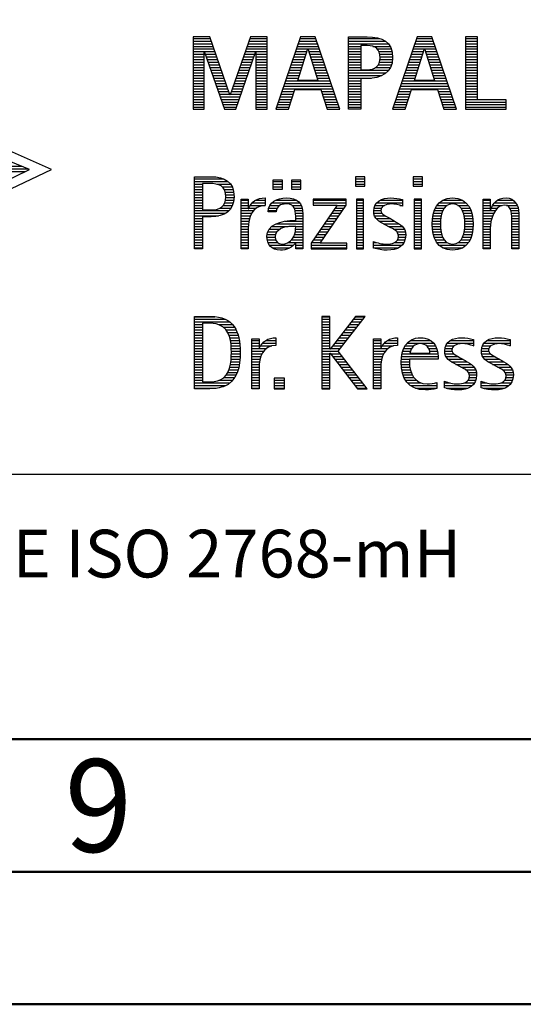
# Model space of a CAD drawing. Units: millimetres. Extents: x -218 to 376, y -196 to 225.
# Drawn here: x 201 to 220, y -195 to -158 of the extents above; entities that cross this region are included whole.
import ezdxf
from ezdxf.enums import TextEntityAlignment as Align

# ---------------------------------------------------------------- set-up
doc = ezdxf.new("R2010")
doc.units = ezdxf.units.MM
doc.layers.get('0').update_dxf_attribs({"linetype": 'CONTINUOUS'})
doc.layers.add('AM_0', color=7, linetype='CONTINUOUS')
doc.layers.add('AM_6', color=2, linetype='CONTINUOUS')
doc.layers.add('AM_BOR', color=7, linetype='CONTINUOUS', lineweight=50)
doc.styles.get("Standard").update_dxf_attribs({"font": 'ISOCP.SHX'})

# ---------------------------------------------------------------- blocks, each defined once
blk = doc.blocks.new('A2')
at = {"layer": 'AM_BOR', "color": 1}
for points in [[(0, 0), (594, 0), (594, 420), (0, 420)], [(10, 410), (10, 10), (584, 10), (584, 410)]]:
    blk.add_lwpolyline(points, close=True, dxfattribs=at)
at = {"layer": 'AM_BOR', "color": 7}
blk.add_lwpolyline([(5, 5), (589, 5), (589, 415), (5, 415)], close=True, dxfattribs=at)
at = {"layer": 'AM_BOR', "color": 2, "width": 0.959496}
blk.add_text('9', height=3.5, dxfattribs=at).set_placement((422, 7.5), align=Align.MIDDLE_CENTER)
blk = doc.blocks.new('MAPAL_FRAME_LOGO')
at = {"layer": 'AM_0', "color": 1}
for p, q in [((31.57, 16.499), (31.57, 13.771)), ((32.203, 16.499), (31.57, 16.499)), ((31.57, 16.445), (32.222, 16.445)), ((32.962, 14.321), (32.203, 16.499)), ((33.734, 16.499), (32.97, 14.321)), ((33.714, 16.445), (34.362, 16.445)), ((34.362, 16.499), (33.734, 16.499)), ((34.362, 13.771), (34.362, 16.499)), ((35.623, 16.499), (34.691, 13.771)), ((35.604, 16.445), (36.2, 16.445)), ((36.181, 16.499), (35.623, 16.499)), ((37.11, 13.771), (36.181, 16.499)), ((37.435, 16.445), (38.612, 16.445)), ((40.021, 16.499), (39.088, 13.771)), ((40.002, 16.445), (40.597, 16.445)), ((40.579, 16.499), (40.021, 16.499)), ((41.508, 13.771), (40.579, 16.499)), ((41.84, 16.499), (41.84, 13.771)), ((42.302, 16.499), (41.84, 16.499)), ((41.84, 16.445), (42.302, 16.445)), ((42.302, 14.123), (42.302, 16.499)), ((31.57, 16.345), (32.257, 16.345)), ((31.57, 16.245), (32.291, 16.245)), ((31.57, 16.145), (32.326, 16.145)), ((31.57, 16.045), (32.361, 16.045)), ((33.574, 16.045), (34.362, 16.045)), ((33.609, 16.145), (34.362, 16.145)), ((33.644, 16.245), (34.362, 16.245)), ((33.679, 16.345), (34.362, 16.345)), ((35.468, 16.045), (35.891, 16.045)), ((35.502, 16.145), (36.302, 16.145)), ((35.521, 14.862), (35.896, 16.061)), ((35.536, 16.245), (36.268, 16.245)), ((35.57, 16.345), (36.234, 16.345)), ((35.896, 16.061), (35.904, 16.061)), ((35.904, 16.061), (36.28, 14.862)), ((35.909, 16.045), (36.336, 16.045)), ((37.435, 16.345), (38.825, 16.345)), ((37.435, 16.245), (38.937, 16.245)), ((37.435, 16.145), (37.897, 16.145)), ((37.435, 16.045), (37.897, 16.045)), ((38.356, 16.145), (39.005, 16.145)), ((38.524, 16.045), (39.047, 16.045)), ((39.865, 16.045), (40.289, 16.045)), ((39.9, 16.145), (40.699, 16.145)), ((39.918, 14.862), (40.294, 16.061)), ((39.934, 16.245), (40.665, 16.245)), ((39.968, 16.345), (40.631, 16.345)), ((40.294, 16.061), (40.302, 16.061)), ((40.302, 16.061), (40.677, 14.862)), ((40.307, 16.045), (40.733, 16.045)), ((41.84, 16.345), (42.302, 16.345)), ((41.84, 16.245), (42.302, 16.245)), ((41.84, 16.145), (42.302, 16.145)), ((41.84, 16.045), (42.302, 16.045)), ((31.57, 15.945), (32.396, 15.945)), ((31.57, 15.845), (31.993, 15.845)), ((31.57, 15.745), (31.993, 15.745)), ((31.57, 15.645), (31.993, 15.645)), ((31.993, 15.922), (32.001, 15.922)), ((31.993, 13.771), (31.993, 15.922)), ((32.001, 15.922), (32.753, 13.771)), ((32.028, 15.845), (32.431, 15.845)), ((32.063, 15.745), (32.466, 15.745)), ((32.098, 15.645), (32.501, 15.645)), ((33.18, 13.771), (33.931, 15.922)), ((33.434, 15.645), (33.834, 15.645)), ((33.469, 15.745), (33.869, 15.745)), ((33.504, 15.845), (33.904, 15.845)), ((33.539, 15.945), (34.362, 15.945)), ((33.931, 15.922), (33.939, 15.922)), ((33.939, 15.922), (33.939, 13.771)), ((33.939, 15.845), (34.362, 15.845)), ((33.939, 15.745), (34.362, 15.745)), ((33.939, 15.645), (34.362, 15.645)), ((35.331, 15.645), (35.766, 15.645)), ((35.365, 15.745), (35.797, 15.745)), ((35.399, 15.845), (35.828, 15.845)), ((35.434, 15.945), (35.86, 15.945)), ((35.941, 15.945), (36.37, 15.945)), ((35.972, 15.845), (36.404, 15.845)), ((36.003, 15.745), (36.438, 15.745)), ((36.035, 15.645), (36.472, 15.645)), ((37.435, 15.945), (37.897, 15.945)), ((37.435, 15.845), (37.897, 15.845)), ((37.435, 15.745), (37.897, 15.745)), ((37.435, 15.645), (37.897, 15.645)), ((38.587, 15.945), (39.071, 15.945)), ((38.614, 15.845), (39.087, 15.845)), ((38.621, 15.645), (39.09, 15.645)), ((38.624, 15.745), (39.093, 15.745)), ((39.729, 15.645), (40.163, 15.645)), ((39.763, 15.745), (40.195, 15.745)), ((39.797, 15.845), (40.226, 15.845)), ((39.831, 15.945), (40.257, 15.945)), ((40.338, 15.945), (40.768, 15.945)), ((40.369, 15.845), (40.802, 15.845)), ((40.401, 15.745), (40.836, 15.745)), ((40.432, 15.645), (40.87, 15.645)), ((41.84, 15.945), (42.302, 15.945)), ((41.84, 15.845), (42.302, 15.845)), ((41.84, 15.745), (42.302, 15.745)), ((41.84, 15.645), (42.302, 15.645)), ((31.57, 15.545), (31.993, 15.545)), ((31.57, 15.445), (31.993, 15.445)), ((31.57, 15.345), (31.993, 15.345)), ((31.57, 15.245), (31.993, 15.245)), ((32.133, 15.545), (32.536, 15.545)), ((32.168, 15.445), (32.57, 15.445)), ((32.203, 15.345), (32.605, 15.345)), ((32.238, 15.245), (32.64, 15.245)), ((33.294, 15.245), (33.694, 15.245)), ((33.329, 15.345), (33.729, 15.345)), ((33.364, 15.445), (33.764, 15.445)), ((33.399, 15.545), (33.799, 15.545)), ((33.939, 15.545), (34.362, 15.545)), ((33.939, 15.445), (34.362, 15.445)), ((33.939, 15.345), (34.362, 15.345)), ((33.939, 15.245), (34.362, 15.245)), ((35.194, 15.245), (35.64, 15.245)), ((35.228, 15.345), (35.672, 15.345)), ((35.263, 15.445), (35.703, 15.445)), ((35.297, 15.545), (35.734, 15.545)), ((36.066, 15.545), (36.506, 15.545)), ((36.097, 15.445), (36.54, 15.445)), ((36.129, 15.345), (36.574, 15.345)), ((36.16, 15.245), (36.608, 15.245)), ((37.435, 15.545), (37.897, 15.545)), ((37.435, 15.445), (37.897, 15.445)), ((37.435, 15.345), (37.897, 15.345)), ((37.435, 15.245), (38.947, 15.245)), ((38.45, 15.345), (39.011, 15.345)), ((38.551, 15.445), (39.055, 15.445)), ((38.599, 15.545), (39.08, 15.545)), ((39.592, 15.245), (40.038, 15.245)), ((39.626, 15.345), (40.069, 15.345)), ((39.66, 15.445), (40.101, 15.445)), ((39.694, 15.545), (40.132, 15.545)), ((40.463, 15.545), (40.904, 15.545)), ((40.495, 15.445), (40.938, 15.445)), ((40.526, 15.345), (40.972, 15.345)), ((40.557, 15.245), (41.006, 15.245)), ((41.84, 15.545), (42.302, 15.545)), ((41.84, 15.445), (42.302, 15.445)), ((41.84, 15.345), (42.302, 15.345)), ((41.84, 15.245), (42.302, 15.245)), ((31.57, 15.145), (31.993, 15.145)), ((31.57, 15.045), (31.993, 15.045)), ((31.57, 14.945), (31.993, 14.945)), ((32.273, 15.145), (32.675, 15.145)), ((32.308, 15.045), (32.71, 15.045)), ((32.342, 14.945), (32.745, 14.945)), ((33.189, 14.945), (33.59, 14.945)), ((33.224, 15.045), (33.625, 15.045)), ((33.259, 15.145), (33.66, 15.145)), ((33.939, 15.145), (34.362, 15.145)), ((33.939, 15.045), (34.362, 15.045)), ((33.939, 14.945), (34.362, 14.945)), ((35.092, 14.945), (35.546, 14.945)), ((35.126, 15.045), (35.578, 15.045)), ((35.16, 15.145), (35.609, 15.145)), ((36.28, 14.862), (35.521, 14.862)), ((36.191, 15.145), (36.642, 15.145)), ((36.223, 15.045), (36.676, 15.045)), ((36.254, 14.945), (36.71, 14.945)), ((37.435, 15.145), (38.85, 15.145)), ((37.435, 15.045), (38.694, 15.045)), ((37.435, 14.945), (38.302, 14.945)), ((39.489, 14.945), (39.944, 14.945)), ((39.523, 15.045), (39.975, 15.045)), ((39.558, 15.145), (40.007, 15.145)), ((40.677, 14.862), (39.918, 14.862)), ((40.589, 15.145), (41.04, 15.145)), ((40.62, 15.045), (41.074, 15.045)), ((40.651, 14.945), (41.108, 14.945)), ((41.84, 15.145), (42.302, 15.145)), ((41.84, 15.045), (42.302, 15.045)), ((41.84, 14.945), (42.302, 14.945)), ((31.57, 14.845), (31.993, 14.845)), ((31.57, 14.745), (31.993, 14.745)), ((31.57, 14.645), (31.993, 14.645)), ((31.57, 14.545), (31.993, 14.545)), ((32.377, 14.845), (32.78, 14.845)), ((32.412, 14.745), (32.814, 14.745)), ((32.447, 14.645), (32.849, 14.645)), ((32.482, 14.545), (32.884, 14.545)), ((33.048, 14.545), (33.45, 14.545)), ((33.083, 14.645), (33.485, 14.645)), ((33.118, 14.745), (33.52, 14.745)), ((33.153, 14.845), (33.555, 14.845)), ((33.939, 14.845), (34.362, 14.845)), ((33.939, 14.745), (34.362, 14.745)), ((33.939, 14.645), (34.362, 14.645)), ((33.939, 14.545), (34.362, 14.545)), ((34.955, 14.545), (36.847, 14.545)), ((34.989, 14.645), (36.813, 14.645)), ((35.023, 14.745), (36.779, 14.745)), ((35.057, 14.845), (36.745, 14.845)), ((35.173, 13.771), (35.41, 14.511)), ((35.41, 14.511), (36.39, 14.511)), ((36.39, 14.511), (36.628, 13.771)), ((37.435, 14.845), (37.897, 14.845)), ((37.435, 14.745), (37.897, 14.745)), ((37.435, 14.645), (37.897, 14.645)), ((37.435, 14.545), (37.897, 14.545)), ((39.352, 14.545), (41.244, 14.545)), ((39.387, 14.645), (41.21, 14.645)), ((39.421, 14.745), (41.176, 14.745)), ((39.455, 14.845), (41.142, 14.845)), ((39.57, 13.771), (39.808, 14.511)), ((39.808, 14.511), (40.788, 14.511)), ((40.788, 14.511), (41.025, 13.771)), ((41.84, 14.845), (42.302, 14.845)), ((41.84, 14.745), (42.302, 14.745)), ((41.84, 14.645), (42.302, 14.645)), ((41.84, 14.545), (42.302, 14.545)), ((31.57, 14.445), (31.993, 14.445)), ((31.57, 14.345), (31.993, 14.345)), ((31.57, 14.245), (31.993, 14.245)), ((31.57, 14.145), (31.993, 14.145)), ((32.517, 14.445), (32.919, 14.445)), ((32.552, 14.345), (32.954, 14.345)), ((32.587, 14.245), (33.345, 14.245)), ((32.622, 14.145), (33.31, 14.145)), ((32.97, 14.321), (32.962, 14.321)), ((32.978, 14.345), (33.38, 14.345)), ((33.013, 14.445), (33.415, 14.445)), ((33.939, 14.445), (34.362, 14.445)), ((33.939, 14.345), (34.362, 14.345)), ((33.939, 14.245), (34.362, 14.245)), ((33.939, 14.145), (34.362, 14.145)), ((34.818, 14.145), (35.293, 14.145)), ((34.852, 14.245), (35.325, 14.245)), ((34.887, 14.345), (35.357, 14.345)), ((34.921, 14.445), (35.389, 14.445)), ((36.412, 14.445), (36.881, 14.445)), ((36.444, 14.345), (36.915, 14.345)), ((36.476, 14.245), (36.949, 14.245)), ((36.508, 14.145), (36.983, 14.145)), ((37.435, 14.445), (37.897, 14.445)), ((37.435, 14.345), (37.897, 14.345)), ((37.435, 14.245), (37.897, 14.245)), ((37.435, 14.145), (37.897, 14.145)), ((39.216, 14.145), (39.69, 14.145)), ((39.25, 14.245), (39.722, 14.245)), ((39.284, 14.345), (39.754, 14.345)), ((39.318, 14.445), (39.786, 14.445)), ((40.809, 14.445), (41.278, 14.445)), ((40.841, 14.345), (41.312, 14.345)), ((40.873, 14.245), (41.347, 14.245)), ((40.905, 14.145), (41.381, 14.145)), ((41.84, 14.445), (42.302, 14.445)), ((41.84, 14.345), (42.302, 14.345)), ((41.84, 14.245), (42.302, 14.245)), ((41.84, 14.145), (42.302, 14.145)), ((43.374, 14.123), (42.302, 14.123)), ((43.374, 13.771), (43.374, 14.123)), ((31.57, 14.045), (31.993, 14.045)), ((31.57, 13.945), (31.993, 13.945)), ((31.57, 13.845), (31.993, 13.845)), ((31.57, 13.771), (31.993, 13.771)), ((32.657, 14.045), (33.275, 14.045)), ((32.692, 13.945), (33.24, 13.945)), ((32.727, 13.845), (33.205, 13.845)), ((32.753, 13.771), (33.18, 13.771)), ((33.939, 14.045), (34.362, 14.045)), ((33.939, 13.945), (34.362, 13.945)), ((33.939, 13.845), (34.362, 13.845)), ((33.939, 13.771), (34.362, 13.771)), ((34.691, 13.771), (35.173, 13.771)), ((34.716, 13.845), (35.196, 13.845)), ((34.75, 13.945), (35.228, 13.945)), ((34.784, 14.045), (35.26, 14.045)), ((36.54, 14.045), (37.017, 14.045)), ((36.572, 13.945), (37.051, 13.945)), ((36.604, 13.845), (37.085, 13.845)), ((36.628, 13.771), (37.11, 13.771)), ((37.435, 14.045), (37.897, 14.045)), ((37.435, 13.945), (37.897, 13.945)), ((37.435, 13.845), (37.897, 13.845)), ((39.088, 13.771), (39.57, 13.771)), ((39.113, 13.845), (39.594, 13.845)), ((39.147, 13.945), (39.626, 13.945)), ((39.181, 14.045), (39.658, 14.045)), ((40.937, 14.045), (41.415, 14.045)), ((40.969, 13.945), (41.449, 13.945)), ((41.002, 13.845), (41.483, 13.845)), ((41.025, 13.771), (41.508, 13.771)), ((41.84, 14.045), (43.374, 14.045)), ((41.84, 13.945), (43.374, 13.945)), ((41.84, 13.845), (43.374, 13.845)), ((41.84, 13.771), (43.374, 13.771)), ((37.692, 11.227), (37.692, 10.872)), ((38.048, 11.227), (37.692, 11.227)), ((38.048, 10.872), (38.048, 11.227)), ((39.871, 11.227), (39.871, 10.872)), ((40.226, 11.227), (39.871, 11.227)), ((40.226, 10.872), (40.226, 11.227)), ((31.618, 11.145), (32.725, 11.145)), ((31.618, 11.045), (32.892, 11.045)), ((31.618, 10.945), (31.926, 10.945)), ((31.618, 10.845), (31.926, 10.845)), ((32.462, 10.945), (32.984, 10.945)), ((32.672, 10.845), (33.042, 10.845)), ((34.584, 11.1), (34.584, 10.753)), ((34.939, 11.1), (34.584, 11.1)), ((34.584, 11.045), (34.939, 11.045)), ((34.584, 10.945), (34.939, 10.945)), ((34.584, 10.845), (34.939, 10.845)), ((34.939, 10.753), (34.939, 11.1)), ((35.28, 11.1), (35.28, 10.753)), ((35.635, 11.1), (35.28, 11.1)), ((35.28, 11.045), (35.635, 11.045)), ((35.28, 10.945), (35.635, 10.945)), ((35.28, 10.845), (35.635, 10.845)), ((35.635, 10.753), (35.635, 11.1)), ((37.692, 11.145), (38.048, 11.145)), ((37.692, 11.045), (38.048, 11.045)), ((37.692, 10.945), (38.048, 10.945)), ((37.692, 10.872), (38.048, 10.872)), ((39.871, 11.145), (40.226, 11.145)), ((39.871, 11.045), (40.226, 11.045)), ((39.871, 10.945), (40.226, 10.945)), ((39.871, 10.872), (40.226, 10.872)), ((31.618, 10.745), (31.926, 10.745)), ((31.618, 10.645), (31.926, 10.645)), ((31.618, 10.545), (31.926, 10.545)), ((31.618, 10.445), (31.926, 10.445)), ((32.75, 10.745), (33.08, 10.745)), ((32.788, 10.645), (33.103, 10.645)), ((32.804, 10.545), (33.111, 10.545)), ((32.807, 10.445), (33.114, 10.445)), ((34.584, 10.753), (34.939, 10.753)), ((35.28, 10.753), (35.635, 10.753)), ((31.618, 10.345), (31.926, 10.345)), ((31.618, 10.245), (31.926, 10.245)), ((31.618, 10.145), (31.926, 10.145)), ((31.618, 10.045), (31.926, 10.045)), ((32.598, 10.045), (33.008, 10.045)), ((32.715, 10.145), (33.059, 10.145)), ((32.771, 10.245), (33.088, 10.245)), ((32.797, 10.345), (33.107, 10.345)), ((33.381, 10.345), (33.65, 10.345)), ((33.381, 10.245), (33.65, 10.245)), ((33.381, 10.145), (33.65, 10.145)), ((33.381, 10.045), (33.65, 10.045)), ((33.672, 10.045), (33.963, 10.045)), ((33.728, 10.145), (34.287, 10.145)), ((33.811, 10.245), (34.287, 10.245)), ((33.943, 10.345), (34.287, 10.345)), ((34.427, 10.045), (34.748, 10.045)), ((34.47, 10.145), (34.841, 10.145)), ((34.546, 10.245), (35.588, 10.245)), ((34.694, 10.345), (35.463, 10.345)), ((35.299, 10.145), (35.649, 10.145)), ((35.387, 10.045), (35.684, 10.045)), ((37.011, 10.156), (36.027, 8.72)), ((36.098, 10.381), (36.098, 10.156)), ((37.339, 10.381), (36.098, 10.381)), ((36.098, 10.345), (37.339, 10.345)), ((36.098, 10.245), (37.339, 10.245)), ((36.098, 10.156), (37.011, 10.156)), ((36.359, 8.724), (37.339, 10.152)), ((36.935, 10.045), (37.266, 10.045)), ((37.004, 10.145), (37.335, 10.145)), ((37.339, 10.152), (37.339, 10.381)), ((37.735, 10.381), (37.735, 8.499)), ((38.004, 10.381), (37.735, 10.381)), ((37.735, 10.345), (38.004, 10.345)), ((37.735, 10.245), (38.004, 10.245)), ((37.735, 10.145), (38.004, 10.145)), ((37.735, 10.045), (38.004, 10.045)), ((38.004, 8.499), (38.004, 10.381)), ((38.398, 10.045), (38.677, 10.045)), ((38.434, 10.145), (38.788, 10.145)), ((38.504, 10.245), (39.471, 10.245)), ((38.645, 10.345), (39.471, 10.345)), ((39.367, 10.145), (39.471, 10.145)), ((39.914, 10.381), (39.914, 8.499)), ((40.182, 10.381), (39.914, 10.381)), ((39.914, 10.345), (40.182, 10.345)), ((39.914, 10.245), (40.182, 10.245)), ((39.914, 10.145), (40.182, 10.145)), ((39.914, 10.045), (40.182, 10.045)), ((40.182, 8.499), (40.182, 10.381)), ((40.714, 10.045), (41.045, 10.045)), ((40.774, 10.145), (41.153, 10.145)), ((40.861, 10.245), (41.858, 10.245)), ((40.999, 10.345), (41.719, 10.345)), ((41.563, 10.145), (41.946, 10.145)), ((41.673, 10.045), (42.007, 10.045)), ((42.509, 10.345), (42.777, 10.345)), ((42.509, 10.245), (42.777, 10.245)), ((42.509, 10.145), (42.777, 10.145)), ((42.509, 10.045), (42.777, 10.045)), ((42.823, 10.045), (43.056, 10.045)), ((42.872, 10.145), (43.227, 10.145)), ((42.944, 10.245), (43.736, 10.245)), ((43.061, 10.345), (43.637, 10.345)), ((43.39, 10.145), (43.794, 10.145)), ((43.519, 10.045), (43.829, 10.045)), ((31.618, 9.945), (32.929, 9.945)), ((31.618, 9.845), (32.799, 9.845)), ((31.618, 9.745), (32.527, 9.745)), ((33.381, 9.945), (33.847, 9.945)), ((33.381, 9.845), (33.778, 9.845)), ((33.381, 9.745), (33.73, 9.745)), ((34.407, 9.945), (34.712, 9.945)), ((35.422, 9.945), (35.703, 9.945)), ((35.436, 9.845), (35.709, 9.845)), ((35.44, 9.745), (35.71, 9.745)), ((36.73, 9.745), (37.06, 9.745)), ((36.798, 9.845), (37.129, 9.845)), ((36.867, 9.945), (37.197, 9.945)), ((37.735, 9.945), (38.004, 9.945)), ((37.735, 9.845), (38.004, 9.845)), ((37.735, 9.745), (38.004, 9.745)), ((38.385, 9.945), (38.654, 9.945)), ((38.391, 9.845), (38.697, 9.845)), ((38.418, 9.745), (38.829, 9.745)), ((39.914, 9.945), (40.182, 9.945)), ((39.914, 9.845), (40.182, 9.845)), ((39.914, 9.745), (40.182, 9.745)), ((40.617, 9.745), (40.926, 9.745)), ((40.64, 9.845), (40.951, 9.845)), ((40.671, 9.945), (40.988, 9.945)), ((41.731, 9.945), (42.05, 9.945)), ((41.769, 9.845), (42.082, 9.845)), ((41.795, 9.745), (42.105, 9.745)), ((42.509, 9.945), (42.972, 9.945)), ((42.509, 9.845), (42.914, 9.845)), ((42.509, 9.745), (42.871, 9.745)), ((43.561, 9.945), (43.848, 9.945)), ((43.58, 9.845), (43.856, 9.845)), ((43.588, 9.745), (43.856, 9.745)), ((31.618, 9.645), (31.926, 9.645)), ((31.618, 9.545), (31.926, 9.545)), ((31.618, 9.445), (31.926, 9.445)), ((31.618, 9.345), (31.926, 9.345)), ((33.381, 9.645), (33.696, 9.645)), ((33.381, 9.545), (33.675, 9.545)), ((33.381, 9.445), (33.661, 9.445)), ((33.381, 9.345), (33.651, 9.345)), ((34.536, 9.345), (35.163, 9.345)), ((34.696, 9.445), (35.71, 9.445)), ((35.042, 9.545), (35.71, 9.545)), ((35.441, 9.645), (35.71, 9.645)), ((35.441, 9.345), (35.71, 9.345)), ((36.455, 9.345), (36.785, 9.345)), ((36.524, 9.445), (36.854, 9.445)), ((36.593, 9.545), (36.923, 9.545)), ((36.661, 9.645), (36.991, 9.645)), ((37.735, 9.645), (38.004, 9.645)), ((37.735, 9.545), (38.004, 9.545)), ((37.735, 9.445), (38.004, 9.445)), ((37.735, 9.345), (38.004, 9.345)), ((38.481, 9.645), (39.013, 9.645)), ((38.589, 9.545), (39.181, 9.545)), ((38.756, 9.445), (39.343, 9.445)), ((38.944, 9.345), (39.467, 9.345)), ((39.914, 9.645), (40.182, 9.645)), ((39.914, 9.545), (40.182, 9.545)), ((39.914, 9.445), (40.182, 9.445)), ((39.914, 9.345), (40.182, 9.345)), ((40.591, 9.445), (40.898, 9.445)), ((40.593, 9.345), (40.901, 9.345)), ((40.594, 9.545), (40.902, 9.545)), ((40.604, 9.645), (40.91, 9.645)), ((41.812, 9.645), (42.118, 9.645)), ((41.82, 9.545), (42.129, 9.545)), ((41.821, 9.345), (42.129, 9.345)), ((41.824, 9.445), (42.132, 9.445)), ((42.509, 9.645), (42.837, 9.645)), ((42.509, 9.545), (42.811, 9.545)), ((42.509, 9.445), (42.792, 9.445)), ((42.509, 9.345), (42.782, 9.345)), ((43.588, 9.645), (43.856, 9.645)), ((43.588, 9.545), (43.856, 9.545)), ((43.588, 9.445), (43.856, 9.445)), ((43.588, 9.345), (43.856, 9.345)), ((31.618, 9.245), (31.926, 9.245)), ((31.618, 9.145), (31.926, 9.145)), ((31.618, 9.045), (31.926, 9.045)), ((31.618, 8.945), (31.926, 8.945)), ((33.381, 9.245), (33.65, 9.245)), ((33.381, 9.145), (33.65, 9.145)), ((33.381, 9.045), (33.65, 9.045)), ((33.381, 8.945), (33.65, 8.945)), ((34.359, 8.945), (34.667, 8.945)), ((34.364, 9.045), (34.68, 9.045)), ((34.388, 9.145), (34.731, 9.145)), ((34.439, 9.245), (34.849, 9.245)), ((35.356, 8.945), (35.71, 8.945)), ((35.4, 9.045), (35.71, 9.045)), ((35.427, 9.145), (35.71, 9.145)), ((35.438, 9.245), (35.71, 9.245)), ((36.181, 8.945), (36.511, 8.945)), ((36.25, 9.045), (36.579, 9.045)), ((36.318, 9.145), (36.648, 9.145)), ((36.387, 9.245), (36.717, 9.245)), ((37.735, 9.245), (38.004, 9.245)), ((37.735, 9.145), (38.004, 9.145)), ((37.735, 9.045), (38.004, 9.045)), ((37.735, 8.945), (38.004, 8.945)), ((39.129, 9.245), (39.539, 9.245)), ((39.258, 9.145), (39.576, 9.145)), ((39.313, 9.045), (39.588, 9.045)), ((39.318, 8.945), (39.584, 8.945)), ((39.914, 9.245), (40.182, 9.245)), ((39.914, 9.145), (40.182, 9.145)), ((39.914, 9.045), (40.182, 9.045)), ((39.914, 8.945), (40.182, 8.945)), ((40.602, 9.245), (40.909, 9.245)), ((40.613, 9.145), (40.925, 9.145)), ((40.635, 9.045), (40.948, 9.045)), ((40.665, 8.945), (40.984, 8.945)), ((41.737, 8.945), (42.057, 8.945)), ((41.773, 9.045), (42.087, 9.045)), ((41.797, 9.145), (42.109, 9.145)), ((41.813, 9.245), (42.121, 9.245)), ((42.509, 9.245), (42.777, 9.245)), ((42.509, 9.145), (42.777, 9.145)), ((42.509, 9.045), (42.777, 9.045)), ((42.509, 8.945), (42.777, 8.945)), ((43.588, 9.245), (43.856, 9.245)), ((43.588, 9.145), (43.856, 9.145)), ((43.588, 9.045), (43.856, 9.045)), ((43.588, 8.945), (43.856, 8.945)), ((31.618, 8.845), (31.926, 8.845)), ((31.618, 8.745), (31.926, 8.745)), ((31.618, 8.645), (31.926, 8.645)), ((31.618, 8.545), (31.926, 8.545)), ((33.381, 8.845), (33.65, 8.845)), ((33.381, 8.745), (33.65, 8.745)), ((33.381, 8.645), (33.65, 8.645)), ((33.381, 8.545), (33.65, 8.545)), ((34.371, 8.845), (34.686, 8.845)), ((34.399, 8.745), (34.753, 8.745)), ((34.451, 8.645), (35.362, 8.645)), ((34.55, 8.545), (35.225, 8.545)), ((35.161, 8.745), (35.44, 8.745)), ((35.285, 8.845), (35.71, 8.845)), ((35.45, 8.745), (35.71, 8.745)), ((35.45, 8.645), (35.71, 8.645)), ((35.45, 8.545), (35.71, 8.545)), ((36.027, 8.72), (36.027, 8.499)), ((36.027, 8.645), (37.375, 8.645)), ((36.027, 8.545), (37.375, 8.545)), ((36.044, 8.745), (36.373, 8.745)), ((36.113, 8.845), (36.442, 8.845)), ((37.375, 8.724), (36.359, 8.724)), ((37.375, 8.499), (37.375, 8.724)), ((37.735, 8.845), (38.004, 8.845)), ((37.735, 8.745), (38.004, 8.745)), ((37.735, 8.645), (38.004, 8.645)), ((37.735, 8.545), (38.004, 8.545)), ((38.376, 8.745), (38.49, 8.745)), ((38.376, 8.645), (39.454, 8.645)), ((38.376, 8.545), (39.318, 8.545)), ((39.175, 8.745), (39.525, 8.745)), ((39.285, 8.845), (39.564, 8.845)), ((39.914, 8.845), (40.182, 8.845)), ((39.914, 8.745), (40.182, 8.745)), ((39.914, 8.645), (40.182, 8.645)), ((39.914, 8.545), (40.182, 8.545)), ((40.705, 8.845), (41.038, 8.845)), ((40.762, 8.745), (41.138, 8.745)), ((40.846, 8.645), (41.874, 8.645)), ((40.978, 8.545), (41.741, 8.545)), ((41.58, 8.745), (41.959, 8.745)), ((41.682, 8.845), (42.016, 8.845)), ((42.509, 8.845), (42.777, 8.845)), ((42.509, 8.745), (42.777, 8.745)), ((42.509, 8.645), (42.777, 8.645)), ((42.509, 8.545), (42.777, 8.545)), ((43.588, 8.845), (43.856, 8.845)), ((43.588, 8.745), (43.856, 8.745)), ((43.588, 8.645), (43.856, 8.645)), ((43.588, 8.545), (43.856, 8.545)), ((36.027, 8.499), (37.375, 8.499)), ((37.735, 8.499), (38.004, 8.499)), ((39.914, 8.499), (40.182, 8.499)), ((31.618, 5.945), (32.393, 5.945)), ((36.426, 5.954), (36.426, 3.226)), ((36.734, 5.954), (36.426, 5.954)), ((36.426, 5.945), (36.734, 5.945)), ((36.734, 4.717), (36.734, 5.954)), ((37.699, 5.954), (36.742, 4.717)), ((37.039, 4.645), (38.059, 5.954)), ((37.692, 5.945), (38.052, 5.945)), ((38.059, 5.954), (37.699, 5.954)), ((31.618, 5.845), (32.792, 5.845)), ((31.618, 5.745), (32.95, 5.745)), ((31.618, 5.645), (31.926, 5.645)), ((32.524, 5.645), (33.057, 5.645)), ((36.426, 5.845), (36.734, 5.845)), ((36.426, 5.745), (36.734, 5.745)), ((36.426, 5.645), (36.734, 5.645)), ((37.46, 5.645), (37.818, 5.645)), ((37.537, 5.745), (37.896, 5.745)), ((37.615, 5.845), (37.974, 5.845)), ((31.618, 5.545), (31.926, 5.545)), ((31.618, 5.445), (31.926, 5.445)), ((31.618, 5.345), (31.926, 5.345)), ((31.618, 5.245), (31.926, 5.245)), ((32.713, 5.545), (33.134, 5.545)), ((32.814, 5.445), (33.194, 5.445)), ((32.879, 5.345), (33.235, 5.345)), ((32.925, 5.245), (33.269, 5.245)), ((36.426, 5.545), (36.734, 5.545)), ((36.426, 5.445), (36.734, 5.445)), ((36.426, 5.345), (36.734, 5.345)), ((36.426, 5.245), (36.734, 5.245)), ((37.151, 5.245), (37.506, 5.245)), ((37.228, 5.345), (37.584, 5.345)), ((37.305, 5.445), (37.662, 5.445)), ((37.383, 5.545), (37.74, 5.545)), ((31.618, 5.145), (31.926, 5.145)), ((31.618, 5.045), (31.926, 5.045)), ((31.618, 4.945), (31.926, 4.945)), ((31.618, 4.845), (31.926, 4.845)), ((32.956, 5.145), (33.296, 5.145)), ((32.978, 5.045), (33.314, 5.045)), ((32.995, 4.945), (33.329, 4.945)), ((33.004, 4.845), (33.339, 4.845)), ((33.789, 5.045), (34.057, 5.045)), ((33.789, 4.945), (34.057, 4.945)), ((33.789, 4.845), (34.057, 4.845)), ((34.117, 4.845), (34.542, 4.845)), ((34.19, 4.945), (34.694, 4.945)), ((34.303, 5.045), (34.694, 5.045)), ((34.6, 5.145), (34.694, 5.145)), ((36.426, 5.145), (36.734, 5.145)), ((36.426, 5.045), (36.734, 5.045)), ((36.426, 4.945), (36.734, 4.945)), ((36.426, 4.845), (36.734, 4.845)), ((36.841, 4.845), (37.194, 4.845)), ((36.919, 4.945), (37.272, 4.945)), ((36.996, 5.045), (37.35, 5.045)), ((37.073, 5.145), (37.428, 5.145)), ((38.38, 5.045), (38.648, 5.045)), ((38.38, 4.945), (38.648, 4.945)), ((38.38, 4.845), (38.648, 4.845)), ((38.708, 4.845), (39.133, 4.845)), ((38.781, 4.945), (39.285, 4.945)), ((38.895, 5.045), (39.285, 5.045)), ((39.191, 5.145), (39.285, 5.145)), ((39.562, 4.845), (39.897, 4.845)), ((39.635, 4.945), (40.652, 4.945)), ((39.756, 5.045), (40.537, 5.045)), ((40.056, 5.145), (40.249, 5.145)), ((40.38, 4.845), (40.718, 4.845)), ((41.096, 4.845), (41.421, 4.845)), ((41.158, 4.945), (42.149, 4.945)), ((41.269, 5.045), (42.149, 5.045)), ((41.582, 5.145), (41.824, 5.145)), ((42.133, 4.845), (42.149, 4.845)), ((42.48, 4.845), (42.806, 4.845)), ((42.542, 4.945), (43.532, 4.945)), ((42.653, 5.045), (43.532, 5.045)), ((42.966, 5.145), (43.208, 5.145)), ((43.516, 4.845), (43.532, 4.845)), ((31.618, 4.745), (31.926, 4.745)), ((31.618, 4.645), (31.926, 4.645)), ((31.618, 4.545), (31.926, 4.545)), ((33.011, 4.745), (33.344, 4.745)), ((33.013, 4.645), (33.348, 4.645)), ((33.013, 4.545), (33.348, 4.545)), ((33.789, 4.745), (34.057, 4.745)), ((33.789, 4.645), (34.234, 4.645)), ((33.789, 4.545), (34.172, 4.545)), ((34.065, 4.745), (34.33, 4.745)), ((36.426, 4.745), (36.734, 4.745)), ((36.426, 4.645), (37.039, 4.645)), ((36.426, 4.545), (36.734, 4.545)), ((36.742, 4.717), (36.734, 4.717)), ((36.734, 4.563), (36.742, 4.563)), ((36.734, 3.226), (36.734, 4.563)), ((36.742, 4.563), (37.778, 3.226)), ((36.756, 4.545), (37.117, 4.545)), ((36.764, 4.745), (37.116, 4.745)), ((38.142, 3.226), (37.039, 4.645)), ((38.38, 4.745), (38.648, 4.745)), ((38.38, 4.645), (38.825, 4.645)), ((38.38, 4.545), (38.763, 4.545)), ((38.656, 4.745), (38.921, 4.745)), ((39.451, 4.545), (40.805, 4.545)), ((39.475, 4.645), (39.769, 4.645)), ((39.51, 4.745), (39.814, 4.745)), ((40.461, 4.745), (40.763, 4.745)), ((40.496, 4.645), (40.791, 4.645)), ((41.062, 4.645), (41.336, 4.645)), ((41.069, 4.745), (41.341, 4.745)), ((41.073, 4.545), (41.401, 4.545)), ((42.446, 4.645), (42.72, 4.645)), ((42.453, 4.745), (42.725, 4.745)), ((42.457, 4.545), (42.785, 4.545)), ((31.618, 4.445), (31.926, 4.445)), ((31.618, 4.345), (31.926, 4.345)), ((31.618, 4.245), (31.926, 4.245)), ((31.618, 4.145), (31.926, 4.145)), ((32.98, 4.145), (33.316, 4.145)), ((32.994, 4.245), (33.329, 4.245)), ((33.005, 4.345), (33.339, 4.345)), ((33.01, 4.445), (33.345, 4.445)), ((33.789, 4.445), (34.128, 4.445)), ((33.789, 4.345), (34.097, 4.345)), ((33.789, 4.245), (34.076, 4.245)), ((33.789, 4.145), (34.065, 4.145)), ((36.426, 4.445), (36.734, 4.445)), ((36.426, 4.345), (36.734, 4.345)), ((36.426, 4.245), (36.734, 4.245)), ((36.426, 4.145), (36.734, 4.145)), ((36.833, 4.445), (37.195, 4.445)), ((36.911, 4.345), (37.272, 4.345)), ((36.989, 4.245), (37.35, 4.245)), ((37.066, 4.145), (37.428, 4.145)), ((38.38, 4.445), (38.72, 4.445)), ((38.38, 4.345), (38.689, 4.345)), ((38.38, 4.245), (38.667, 4.245)), ((38.38, 4.145), (38.656, 4.145)), ((39.42, 4.245), (39.728, 4.245)), ((39.422, 4.145), (39.733, 4.145)), ((39.424, 4.345), (39.728, 4.345)), ((39.434, 4.445), (40.811, 4.445)), ((41.11, 4.445), (41.557, 4.445)), ((41.182, 4.345), (41.736, 4.345)), ((41.308, 4.245), (41.904, 4.245)), ((41.485, 4.145), (42.061, 4.145)), ((42.494, 4.445), (42.941, 4.445)), ((42.566, 4.345), (43.12, 4.345)), ((42.692, 4.245), (43.288, 4.245)), ((42.869, 4.145), (43.445, 4.145)), ((31.618, 4.045), (31.926, 4.045)), ((31.618, 3.945), (31.926, 3.945)), ((31.618, 3.845), (31.926, 3.845)), ((31.618, 3.745), (31.926, 3.745)), ((32.822, 3.745), (33.194, 3.745)), ((32.884, 3.845), (33.237, 3.845)), ((32.926, 3.945), (33.272, 3.945)), ((32.957, 4.045), (33.295, 4.045)), ((33.789, 4.045), (34.058, 4.045)), ((33.789, 3.945), (34.057, 3.945)), ((33.789, 3.845), (34.057, 3.845)), ((33.789, 3.745), (34.057, 3.745)), ((36.426, 4.045), (36.734, 4.045)), ((36.426, 3.945), (36.734, 3.945)), ((36.426, 3.845), (36.734, 3.845)), ((36.426, 3.745), (36.734, 3.745)), ((37.144, 4.045), (37.506, 4.045)), ((37.221, 3.945), (37.583, 3.945)), ((37.299, 3.845), (37.661, 3.845)), ((37.376, 3.745), (37.739, 3.745)), ((38.38, 4.045), (38.649, 4.045)), ((38.38, 3.945), (38.648, 3.945)), ((38.38, 3.845), (38.648, 3.845)), ((38.38, 3.745), (38.648, 3.745)), ((39.431, 4.045), (39.745, 4.045)), ((39.443, 3.945), (39.764, 3.945)), ((39.463, 3.845), (39.796, 3.845)), ((39.493, 3.745), (39.842, 3.745)), ((41.673, 4.045), (42.167, 4.045)), ((41.852, 3.945), (42.23, 3.945)), ((41.956, 3.845), (42.258, 3.845)), ((41.993, 3.745), (42.266, 3.745)), ((43.056, 4.045), (43.551, 4.045)), ((43.236, 3.945), (43.614, 3.945)), ((43.341, 3.845), (43.643, 3.845)), ((43.378, 3.745), (43.65, 3.745)), ((31.618, 3.645), (31.926, 3.645)), ((31.618, 3.545), (31.926, 3.545)), ((31.618, 3.445), (32.964, 3.445)), ((31.618, 3.345), (32.801, 3.345)), ((32.561, 3.545), (33.066, 3.545)), ((32.729, 3.645), (33.14, 3.645)), ((33.789, 3.645), (34.057, 3.645)), ((33.789, 3.545), (34.057, 3.545)), ((33.789, 3.445), (34.057, 3.445)), ((33.789, 3.345), (34.057, 3.345)), ((34.623, 3.621), (34.623, 3.226)), ((35.018, 3.621), (34.623, 3.621)), ((34.623, 3.545), (35.018, 3.545)), ((34.623, 3.445), (35.018, 3.445)), ((34.623, 3.345), (35.018, 3.345)), ((35.018, 3.226), (35.018, 3.621)), ((36.426, 3.645), (36.734, 3.645)), ((36.426, 3.545), (36.734, 3.545)), ((36.426, 3.445), (36.734, 3.445)), ((36.426, 3.345), (36.734, 3.345)), ((37.454, 3.645), (37.817, 3.645)), ((37.531, 3.545), (37.894, 3.545)), ((37.609, 3.445), (37.972, 3.445)), ((37.686, 3.345), (38.05, 3.345)), ((38.38, 3.645), (38.648, 3.645)), ((38.38, 3.545), (38.648, 3.545)), ((38.38, 3.445), (38.648, 3.445)), ((38.38, 3.345), (38.648, 3.345)), ((39.533, 3.645), (39.907, 3.645)), ((39.587, 3.545), (40, 3.545)), ((39.663, 3.445), (40.173, 3.445)), ((39.774, 3.345), (40.768, 3.345)), ((40.708, 3.445), (40.768, 3.445)), ((41.053, 3.445), (41.263, 3.445)), ((41.053, 3.345), (42.1, 3.345)), ((41.793, 3.445), (42.187, 3.445)), ((41.941, 3.545), (42.234, 3.545)), ((41.99, 3.645), (42.258, 3.645)), ((42.437, 3.445), (42.647, 3.445)), ((42.437, 3.345), (43.484, 3.345)), ((43.177, 3.445), (43.571, 3.445)), ((43.325, 3.545), (43.618, 3.545)), ((43.375, 3.645), (43.642, 3.645)), ((31.618, 3.245), (32.437, 3.245)), ((33.789, 3.245), (34.057, 3.245)), ((34.623, 3.245), (35.018, 3.245)), ((34.623, 3.226), (35.018, 3.226)), ((36.426, 3.245), (36.734, 3.245)), ((36.426, 3.226), (36.734, 3.226)), ((37.764, 3.245), (38.128, 3.245)), ((37.778, 3.226), (38.142, 3.226)), ((38.38, 3.245), (38.648, 3.245)), ((39.963, 3.245), (40.768, 3.245)), ((41.117, 3.245), (41.932, 3.245)), ((42.502, 3.245), (43.316, 3.245))]:
    blk.add_line(p, q, dxfattribs=at)
at = {"layer": 'AM_0', "color": 5}
for p, q in [((26.227, 11.5), (22.079, 13.338)), ((21.61, 11.621), (25.104, 11.621)), ((21.61, 11.521), (25.348, 11.521)), ((21.61, 11.421), (25.235, 11.421)), ((22.018, 9.489), (26.227, 11.5))]:
    blk.add_line(p, q, dxfattribs=at)
blk.add_open_spline([(20.203, 8.618), (20.203, 8.618), (20.202, 9.062), (20.202, 9.062), (20.202, 9.062), (13.95, 6.103), (13.95, 6.103), (13.95, 6.103), (7.104, 9.415), (7.104, 9.415), (7.104, 9.415), (7.104, 8.317), (7.104, 8.317), (7.104, 8.317), (5.68, 7.522), (5.68, 7.522), (5.68, 7.522), (5.207, 7.758), (5.207, 7.758), (5.207, 7.758), (5.209, 10.319), (5.209, 10.319), (5.209, 10.319), (2.901, 11.5), (2.901, 11.5), (2.901, 11.5), (5.209, 12.53), (5.209, 12.53), (5.209, 12.53), (5.207, 15.326), (5.207, 15.326), (5.207, 15.326), (5.68, 15.527), (5.68, 15.527), (5.68, 15.527), (7.076, 14.857), (7.076, 14.857), (7.076, 14.857), (7.526, 13.567), (7.526, 13.567), (7.526, 13.567), (13.95, 16.481), (13.95, 16.481), (13.95, 16.481), (20.202, 13.672), (20.202, 13.672), (20.202, 13.672), (20.203, 14.707), (20.203, 14.707), (20.203, 14.707), (21.676, 15.317), (21.676, 15.317), (21.68, 15.29), (22.079, 14.726), (22.079, 14.726), (22.079, 14.726), (22.079, 12.858), (22.079, 12.858), (22.079, 12.858), (25.398, 11.5), (25.398, 11.5), (25.398, 11.5), (22.023, 9.856), (22.023, 9.856), (22.023, 9.856), (22.022, 9.482), (22.022, 9.482), (22.022, 9.482), (23.168, 9.049), (23.168, 9.049), (23.168, 9.049), (23.168, 7.651), (23.168, 7.651), (23.168, 7.651), (22.737, 7.325), (22.737, 7.325), (22.737, 7.325), (20.203, 8.618), (20.203, 8.618)], degree=3, knots=[0, 0, 0, 0, 1, 1, 1, 2, 2, 2, 3, 3, 3, 4, 4, 4, 5, 5, 5, 6, 6, 6, 7, 7, 7, 8, 8, 8, 9, 9, 9, 10, 10, 10, 11, 11, 11, 12, 12, 12, 13, 13, 13, 14, 14, 14, 15, 15, 15, 16, 16, 16, 17, 17, 17, 18, 18, 18, 19, 19, 19, 20, 20, 20, 21, 21, 21, 22, 22, 22, 23, 23, 23, 24, 24, 24, 25, 25, 25, 26, 26, 26, 26], dxfattribs=at)
at = {"layer": 'AM_0', "color": 1}
for points, knots in [([(39.095, 15.713), (39.095, 16.354), (38.696, 16.499), (38.138, 16.499), (38.138, 16.499), (37.435, 16.499), (37.435, 16.499), (37.435, 16.499), (37.435, 13.771), (37.435, 13.771), (37.435, 13.771), (37.897, 13.771), (37.897, 13.771), (37.897, 13.771), (37.897, 14.934), (37.897, 14.934), (37.897, 14.934), (38.138, 14.934), (38.138, 14.934), (38.649, 14.934), (39.095, 15.143), (39.095, 15.713)], [0, 0, 0, 0, 1, 1, 1, 2, 2, 2, 3, 3, 3, 4, 4, 4, 5, 5, 5, 6, 6, 6, 7, 7, 7, 7]), ([(38.625, 15.713), (38.625, 15.412), (38.427, 15.262), (38.138, 15.262), (38.138, 15.262), (37.897, 15.262), (37.897, 15.262), (37.897, 15.262), (37.897, 16.172), (37.897, 16.172), (37.897, 16.172), (38.138, 16.172), (38.138, 16.172), (38.459, 16.172), (38.625, 16.049), (38.625, 15.713)], [0, 0, 0, 0, 1, 1, 1, 2, 2, 2, 3, 3, 3, 4, 4, 4, 5, 5, 5, 5]), ([(31.926, 8.499), (31.926, 8.499), (31.926, 9.717), (31.926, 9.717), (31.926, 9.717), (32.25, 9.717), (32.25, 9.717), (32.749, 9.717), (33.116, 9.926), (33.116, 10.472), (33.116, 11.038), (32.761, 11.227), (32.25, 11.227), (32.25, 11.227), (31.618, 11.227), (31.618, 11.227), (31.618, 11.227), (31.618, 8.499), (31.618, 8.499), (31.618, 8.499), (31.926, 8.499), (31.926, 8.499)], [0, 0, 0, 0, 1, 1, 1, 2, 2, 2, 3, 3, 3, 4, 4, 4, 5, 5, 5, 6, 6, 6, 7, 7, 7, 7]), ([(31.926, 9.973), (31.926, 9.973), (31.926, 10.97), (31.926, 10.97), (31.926, 10.97), (32.183, 10.97), (32.183, 10.97), (32.543, 10.97), (32.808, 10.891), (32.808, 10.468), (32.808, 10.112), (32.598, 9.973), (32.258, 9.973), (32.258, 9.973), (31.926, 9.973), (31.926, 9.973)], [0, 0, 0, 0, 1, 1, 1, 2, 2, 2, 3, 3, 3, 4, 4, 4, 5, 5, 5, 5]), ([(33.65, 8.499), (33.65, 8.499), (33.65, 9.278), (33.65, 9.278), (33.65, 9.685), (33.8, 10.136), (34.287, 10.136), (34.287, 10.136), (34.287, 10.424), (34.287, 10.424), (33.986, 10.424), (33.776, 10.29), (33.658, 10.017), (33.658, 10.017), (33.65, 10.017), (33.65, 10.017), (33.65, 10.017), (33.65, 10.381), (33.65, 10.381), (33.65, 10.381), (33.381, 10.381), (33.381, 10.381), (33.381, 10.381), (33.381, 8.499), (33.381, 8.499), (33.381, 8.499), (33.65, 8.499), (33.65, 8.499)], [0, 0, 0, 0, 1, 1, 1, 2, 2, 2, 3, 3, 3, 4, 4, 4, 5, 5, 5, 6, 6, 6, 7, 7, 7, 8, 8, 8, 9, 9, 9, 9]), ([(35.71, 8.499), (35.71, 8.499), (35.71, 9.819), (35.71, 9.819), (35.71, 10.243), (35.505, 10.424), (35.078, 10.424), (34.737, 10.424), (34.413, 10.274), (34.401, 9.898), (34.401, 9.898), (34.702, 9.898), (34.702, 9.898), (34.734, 10.124), (34.86, 10.199), (35.086, 10.199), (35.457, 10.199), (35.441, 9.898), (35.441, 9.617), (35.441, 9.617), (35.441, 9.578), (35.441, 9.578), (34.848, 9.578), (34.358, 9.4), (34.358, 8.981), (34.358, 8.66), (34.536, 8.455), (34.864, 8.455), (35.074, 8.455), (35.339, 8.55), (35.441, 8.747), (35.441, 8.747), (35.45, 8.747), (35.45, 8.747), (35.45, 8.747), (35.45, 8.499), (35.45, 8.499), (35.45, 8.499), (35.71, 8.499), (35.71, 8.499)], [0, 0, 0, 0, 1, 1, 1, 2, 2, 2, 3, 3, 3, 4, 4, 4, 5, 5, 5, 6, 6, 6, 7, 7, 7, 8, 8, 8, 9, 9, 9, 10, 10, 10, 11, 11, 11, 12, 12, 12, 13, 13, 13, 13]), ([(38.376, 8.534), (38.545, 8.483), (38.715, 8.455), (38.89, 8.455), (39.265, 8.455), (39.59, 8.601), (39.59, 9.024), (39.59, 9.329), (39.384, 9.424), (39.151, 9.562), (39.151, 9.562), (38.992, 9.657), (38.992, 9.657), (38.882, 9.725), (38.652, 9.8), (38.652, 9.954), (38.652, 10.136), (38.886, 10.199), (39.032, 10.199), (39.175, 10.199), (39.333, 10.164), (39.471, 10.112), (39.471, 10.112), (39.471, 10.361), (39.471, 10.361), (39.325, 10.396), (39.182, 10.424), (39.028, 10.424), (38.704, 10.424), (38.384, 10.294), (38.384, 9.926), (38.384, 9.637), (38.589, 9.531), (38.811, 9.416), (38.811, 9.416), (38.981, 9.325), (38.981, 9.325), (39.119, 9.25), (39.321, 9.175), (39.321, 8.985), (39.321, 8.736), (39.064, 8.68), (38.862, 8.68), (38.692, 8.68), (38.534, 8.728), (38.376, 8.779), (38.376, 8.779), (38.376, 8.534), (38.376, 8.534)], [0, 0, 0, 0, 1, 1, 1, 2, 2, 2, 3, 3, 3, 4, 4, 4, 5, 5, 5, 6, 6, 6, 7, 7, 7, 8, 8, 8, 9, 9, 9, 10, 10, 10, 11, 11, 11, 12, 12, 12, 13, 13, 13, 14, 14, 14, 15, 15, 15, 16, 16, 16, 16]), ([(41.358, 8.455), (41.947, 8.455), (42.132, 8.921), (42.132, 9.436), (42.132, 9.942), (41.947, 10.424), (41.358, 10.424), (40.772, 10.424), (40.59, 9.942), (40.59, 9.436), (40.59, 8.925), (40.772, 8.455), (41.358, 8.455)], [0, 0, 0, 0, 1, 1, 1, 2, 2, 2, 3, 3, 3, 4, 4, 4, 4]), ([(43.856, 8.499), (43.856, 8.499), (43.856, 9.843), (43.856, 9.843), (43.856, 10.14), (43.702, 10.424), (43.374, 10.424), (43.046, 10.424), (42.879, 10.238), (42.785, 9.946), (42.785, 9.946), (42.777, 9.946), (42.777, 9.946), (42.777, 9.946), (42.777, 10.381), (42.777, 10.381), (42.777, 10.381), (42.509, 10.381), (42.509, 10.381), (42.509, 10.381), (42.509, 8.499), (42.509, 8.499), (42.509, 8.499), (42.777, 8.499), (42.777, 8.499), (42.777, 8.499), (42.777, 9.273), (42.777, 9.273), (42.777, 9.567), (42.935, 10.156), (43.311, 10.156), (43.624, 10.156), (43.588, 9.752), (43.588, 9.543), (43.588, 9.543), (43.588, 8.499), (43.588, 8.499), (43.588, 8.499), (43.856, 8.499), (43.856, 8.499)], [0, 0, 0, 0, 1, 1, 1, 2, 2, 2, 3, 3, 3, 4, 4, 4, 5, 5, 5, 6, 6, 6, 7, 7, 7, 8, 8, 8, 9, 9, 9, 10, 10, 10, 11, 11, 11, 12, 12, 12, 13, 13, 13, 13]), ([(41.358, 8.68), (40.966, 8.68), (40.898, 9.139), (40.898, 9.44), (40.898, 9.74), (40.966, 10.199), (41.358, 10.199), (41.749, 10.199), (41.824, 9.744), (41.824, 9.44), (41.824, 9.135), (41.753, 8.68), (41.358, 8.68)], [0, 0, 0, 0, 1, 1, 1, 2, 2, 2, 3, 3, 3, 4, 4, 4, 4]), ([(35.441, 9.353), (35.441, 9.195), (35.434, 9.112), (35.37, 8.973), (35.295, 8.803), (35.113, 8.68), (34.931, 8.68), (34.773, 8.68), (34.666, 8.795), (34.666, 8.953), (34.666, 9.254), (35.046, 9.353), (35.283, 9.353), (35.283, 9.353), (35.441, 9.353), (35.441, 9.353)], [0, 0, 0, 0, 1, 1, 1, 2, 2, 2, 3, 3, 3, 4, 4, 4, 5, 5, 5, 5]), ([(32.132, 3.226), (32.321, 3.226), (32.515, 3.238), (32.701, 3.301), (33.255, 3.49), (33.349, 4.08), (33.349, 4.598), (33.349, 5.385), (33.108, 5.954), (32.23, 5.954), (32.23, 5.954), (31.618, 5.954), (31.618, 5.954), (31.618, 5.954), (31.618, 3.226), (31.618, 3.226), (31.618, 3.226), (32.132, 3.226), (32.132, 3.226)], [0, 0, 0, 0, 1, 1, 1, 2, 2, 2, 3, 3, 3, 4, 4, 4, 5, 5, 5, 6, 6, 6, 6]), ([(31.926, 3.482), (31.926, 3.482), (31.926, 5.698), (31.926, 5.698), (31.926, 5.698), (32.1, 5.698), (32.1, 5.698), (32.254, 5.698), (32.404, 5.69), (32.547, 5.638), (32.974, 5.48), (33.014, 4.982), (33.014, 4.594), (33.014, 4.23), (32.978, 3.736), (32.598, 3.558), (32.456, 3.494), (32.29, 3.482), (32.135, 3.482), (32.135, 3.482), (31.926, 3.482), (31.926, 3.482)], [0, 0, 0, 0, 1, 1, 1, 2, 2, 2, 3, 3, 3, 4, 4, 4, 5, 5, 5, 6, 6, 6, 7, 7, 7, 7]), ([(34.057, 3.226), (34.057, 3.226), (34.057, 4.005), (34.057, 4.005), (34.057, 4.413), (34.207, 4.863), (34.694, 4.863), (34.694, 4.863), (34.694, 5.151), (34.694, 5.151), (34.393, 5.151), (34.184, 5.017), (34.065, 4.745), (34.065, 4.745), (34.057, 4.745), (34.057, 4.745), (34.057, 4.745), (34.057, 5.108), (34.057, 5.108), (34.057, 5.108), (33.789, 5.108), (33.789, 5.108), (33.789, 5.108), (33.789, 3.226), (33.789, 3.226), (33.789, 3.226), (34.057, 3.226), (34.057, 3.226)], [0, 0, 0, 0, 1, 1, 1, 2, 2, 2, 3, 3, 3, 4, 4, 4, 5, 5, 5, 6, 6, 6, 7, 7, 7, 8, 8, 8, 9, 9, 9, 9]), ([(38.648, 3.226), (38.648, 3.226), (38.648, 4.005), (38.648, 4.005), (38.648, 4.413), (38.798, 4.863), (39.285, 4.863), (39.285, 4.863), (39.285, 5.151), (39.285, 5.151), (38.984, 5.151), (38.775, 5.017), (38.656, 4.745), (38.656, 4.745), (38.648, 4.745), (38.648, 4.745), (38.648, 4.745), (38.648, 5.108), (38.648, 5.108), (38.648, 5.108), (38.38, 5.108), (38.38, 5.108), (38.38, 5.108), (38.38, 3.226), (38.38, 3.226), (38.38, 3.226), (38.648, 3.226), (38.648, 3.226)], [0, 0, 0, 0, 1, 1, 1, 2, 2, 2, 3, 3, 3, 4, 4, 4, 5, 5, 5, 6, 6, 6, 7, 7, 7, 8, 8, 8, 9, 9, 9, 9]), ([(40.768, 3.459), (40.642, 3.427), (40.527, 3.407), (40.396, 3.407), (39.933, 3.407), (39.728, 3.823), (39.728, 4.235), (39.728, 4.235), (39.728, 4.345), (39.728, 4.345), (39.728, 4.345), (40.812, 4.345), (40.812, 4.345), (40.812, 4.345), (40.812, 4.436), (40.812, 4.436), (40.812, 4.855), (40.59, 5.151), (40.155, 5.151), (39.602, 5.151), (39.42, 4.721), (39.42, 4.23), (39.42, 3.617), (39.684, 3.183), (40.337, 3.183), (40.484, 3.183), (40.63, 3.194), (40.768, 3.238), (40.768, 3.238), (40.768, 3.459), (40.768, 3.459)], [0, 0, 0, 0, 1, 1, 1, 2, 2, 2, 3, 3, 3, 4, 4, 4, 5, 5, 5, 6, 6, 6, 7, 7, 7, 8, 8, 8, 9, 9, 9, 10, 10, 10, 10]), ([(39.748, 4.57), (39.791, 4.78), (39.918, 4.927), (40.143, 4.927), (40.349, 4.927), (40.504, 4.78), (40.504, 4.57), (40.504, 4.57), (39.748, 4.57), (39.748, 4.57)], [0, 0, 0, 0, 1, 1, 1, 2, 2, 2, 3, 3, 3, 3]), ([(41.053, 3.261), (41.223, 3.21), (41.393, 3.183), (41.567, 3.183), (41.942, 3.183), (42.266, 3.328), (42.266, 3.752), (42.266, 4.056), (42.061, 4.151), (41.828, 4.29), (41.828, 4.29), (41.67, 4.384), (41.67, 4.384), (41.559, 4.452), (41.329, 4.527), (41.329, 4.681), (41.329, 4.863), (41.563, 4.927), (41.709, 4.927), (41.852, 4.927), (42.01, 4.891), (42.149, 4.84), (42.149, 4.84), (42.149, 5.088), (42.149, 5.088), (42.002, 5.124), (41.859, 5.151), (41.705, 5.151), (41.381, 5.151), (41.061, 5.021), (41.061, 4.654), (41.061, 4.365), (41.266, 4.258), (41.488, 4.143), (41.488, 4.143), (41.658, 4.052), (41.658, 4.052), (41.796, 3.977), (41.998, 3.902), (41.998, 3.712), (41.998, 3.463), (41.741, 3.407), (41.539, 3.407), (41.369, 3.407), (41.21, 3.455), (41.053, 3.506), (41.053, 3.506), (41.053, 3.261), (41.053, 3.261)], [0, 0, 0, 0, 1, 1, 1, 2, 2, 2, 3, 3, 3, 4, 4, 4, 5, 5, 5, 6, 6, 6, 7, 7, 7, 8, 8, 8, 9, 9, 9, 10, 10, 10, 11, 11, 11, 12, 12, 12, 13, 13, 13, 14, 14, 14, 15, 15, 15, 16, 16, 16, 16]), ([(42.437, 3.261), (42.607, 3.21), (42.777, 3.183), (42.951, 3.183), (43.327, 3.183), (43.651, 3.328), (43.651, 3.752), (43.651, 4.056), (43.446, 4.151), (43.212, 4.29), (43.212, 4.29), (43.054, 4.384), (43.054, 4.384), (42.943, 4.452), (42.713, 4.527), (42.713, 4.681), (42.713, 4.863), (42.947, 4.927), (43.093, 4.927), (43.236, 4.927), (43.394, 4.891), (43.532, 4.84), (43.532, 4.84), (43.532, 5.088), (43.532, 5.088), (43.386, 5.124), (43.243, 5.151), (43.089, 5.151), (42.765, 5.151), (42.445, 5.021), (42.445, 4.654), (42.445, 4.365), (42.65, 4.258), (42.872, 4.143), (42.872, 4.143), (43.041, 4.052), (43.041, 4.052), (43.18, 3.977), (43.382, 3.902), (43.382, 3.712), (43.382, 3.463), (43.125, 3.407), (42.923, 3.407), (42.753, 3.407), (42.594, 3.455), (42.437, 3.506), (42.437, 3.506), (42.437, 3.261), (42.437, 3.261)], [0, 0, 0, 0, 1, 1, 1, 2, 2, 2, 3, 3, 3, 4, 4, 4, 5, 5, 5, 6, 6, 6, 7, 7, 7, 8, 8, 8, 9, 9, 9, 10, 10, 10, 11, 11, 11, 12, 12, 12, 13, 13, 13, 14, 14, 14, 15, 15, 15, 16, 16, 16, 16])]:
    blk.add_open_spline(points, degree=3, knots=knots, dxfattribs=at)
blk = doc.blocks.new('*U12')
at = {"layer": 'AM_0'}
for p, q in [((0, -30), (190, -30)), ((190, -40), (0, -40))]:
    blk.add_line(p, q, dxfattribs=at)
blk.add_blockref('MAPAL_FRAME_LOGO', (0, -30))
at = {"layer": 'AM_0', "color": 2}
blk.add_text('GENERAL TOLERANCE ISO 2768-mH', height=1.8, dxfattribs=at).set_placement((0.999, -32.995), align=Align.MIDDLE_LEFT)
at = {"layer": 'AM_0'}
for tag, p in [('TITLE', (1, -7)), ('MATERIAL_NO', (121, -27))]:
    blk.add_attdef(tag, text='', height=3.5, dxfattribs=at).set_placement(p, align=Align.MIDDLE_LEFT)
at = {"layer": 'AM_6', "width": 0.821429}
blk.add_attdef('DIN_FORMAT', text='', height=2.5, dxfattribs=at).set_placement((185, -7), align=Align.MIDDLE_CENTER)
at = {"layer": 'AM_6'}
for tag, p in [('DRAWING_NO', (121, -17)), ('TECHNICAL_SPEC', (121, -37))]:
    blk.add_attdef(tag, text='', height=2.5, dxfattribs=at).set_placement(p, align=Align.MIDDLE_LEFT)
for tag, p in [('INDEX_NO', (185, -17)), ('APP_DATE', (90, -27)), ('APP_NAME', (110, -27)), ('ORIGIN', (185, -27)), ('SCALE', (110, -37)), ('SHEET_OF_SHEETS', (185, -37))]:
    blk.add_attdef(tag, text='', height=2.5, dxfattribs=at).set_placement(p, align=Align.MIDDLE_CENTER)
blk = doc.blocks.new('MAPAL_FRAME-Model')
blk.add_blockref('A2', (0, 0))
at = {"layer": 'AM_0'}
blk.add_blockref('*U12', (394, 50), dxfattribs=at)

msp = doc.modelspace()

# ---------------------------------------------------------------- block references
at = {"layer": 'AM_0'}
msp.add_blockref('MAPAL_FRAME-Model', (-218, -195), dxfattribs=at)

doc.saveas('drawing.dxf')
